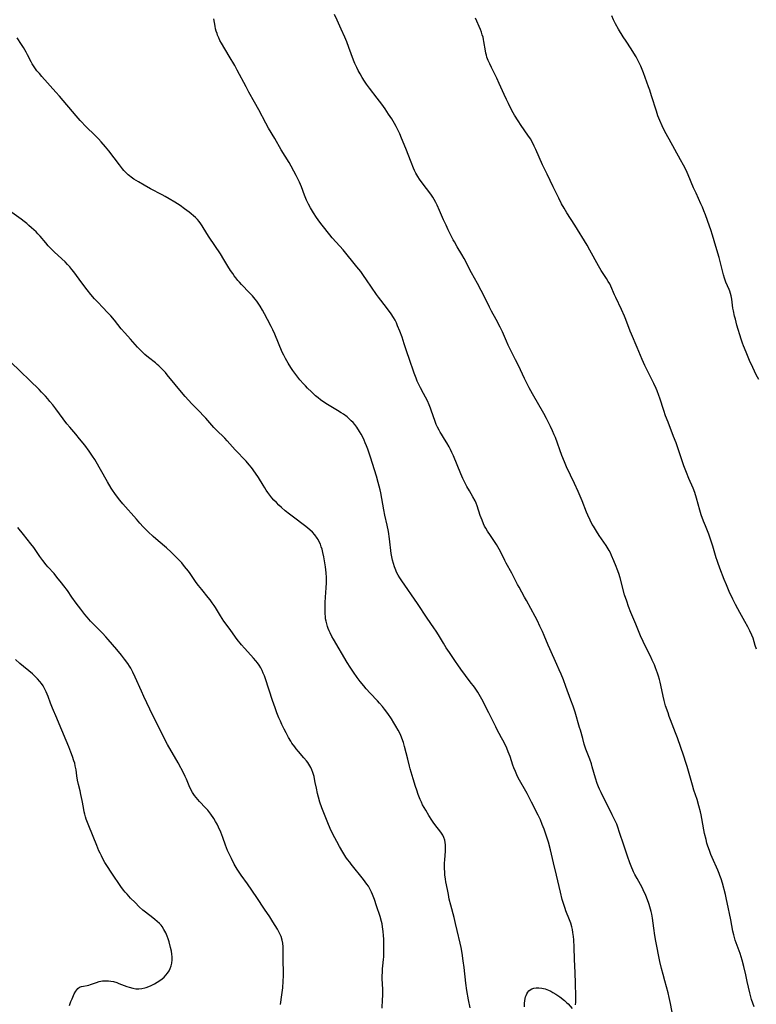
# Model space of a CAD drawing. Units: inches. Extents: x 2033131 to 2038162, y 242414 to 247869.
# Drawn here: x 2034865 to 2035048, y 243858 to 244103 of the extents above; entities that cross this region are included whole.
import ezdxf

# ---------------------------------------------------------------- set-up
doc = ezdxf.new("R2010")
doc.units = ezdxf.units.IN
doc.header["$MEASUREMENT"] = 0
doc.layers.add('c_30_T12S_R18E', color=235, linetype='Continuous')

msp = doc.modelspace()

# ---------------------------------------------------------------- linework, layer by layer
at = {"layer": 'c_30_T12S_R18E'}
for points in [[(2035027.75, 243851.77, 1006), (2035026.52, 243858.23, 1006), (2035026.19, 243859.79, 1006), (2035025.91, 243860.89, 1006), (2035025.08, 243863.89, 1006), (2035024.65, 243865.51, 1006), (2035024.29, 243866.98, 1006), (2035023.9, 243868.73, 1006), (2035022.91, 243873.71, 1006), (2035022.64, 243875.19, 1006), (2035022.36, 243877.02, 1006), (2035022.02, 243879.46, 1006), (2035021.86, 243880.45, 1006), (2035021.73, 243881.09, 1006), (2035021.57, 243881.72, 1006), (2035021.23, 243882.86, 1006), (2035021.05, 243883.37, 1006), (2035020.65, 243884.45, 1006), (2035020.27, 243885.35, 1006), (2035020, 243885.96, 1006), (2035019.46, 243887.05, 1006), (2035018.22, 243889.29, 1006), (2035017.69, 243890.29, 1006), (2035017.33, 243891.01, 1006), (2035016.74, 243892.36, 1006), (2035016.39, 243893.23, 1006), (2035015.81, 243894.83, 1006), (2035014.91, 243897.55, 1006), (2035013.89, 243900.77, 1006), (2035013.43, 243902.06, 1006), (2035013.15, 243902.77, 1006), (2035012.78, 243903.63, 1006), (2035012.05, 243905.16, 1006), (2035009.28, 243910.68, 1006), (2035008.89, 243911.51, 1006), (2035008.64, 243912.11, 1006), (2035008.34, 243912.88, 1006), (2035007.88, 243914.24, 1006), (2035007.08, 243917.07, 1006), (2035006.86, 243917.79, 1006), (2035006.45, 243918.95, 1006), (2035005.53, 243921.46, 1006), (2035005.11, 243922.7, 1006), (2035004.71, 243924.05, 1006), (2035004.16, 243926.12, 1006), (2035003.96, 243926.84, 1006), (2035002.81, 243930.58, 1006), (2035002.31, 243932.13, 1006), (2035001.8, 243933.56, 1006), (2035000.56, 243937, 1006), (2034999.92, 243938.68, 1006), (2034999.37, 243940.05, 1006), (2034998.91, 243941.13, 1006), (2034998.33, 243942.44, 1006), (2034996.55, 243946.33, 1006), (2034996.16, 243947.23, 1006), (2034995.15, 243949.63, 1006), (2034994.7, 243950.67, 1006), (2034994.09, 243951.99, 1006), (2034993.46, 243953.27, 1006), (2034992.89, 243954.38, 1006), (2034990.78, 243958.34, 1006), (2034990.3, 243959.21, 1006), (2034988.91, 243961.64, 1006), (2034988.55, 243962.3, 1006), (2034987.12, 243965.14, 1006), (2034985.74, 243967.59, 1006), (2034985.36, 243968.32, 1006), (2034984.48, 243970.15, 1006), (2034983.99, 243971.13, 1006), (2034983.66, 243971.69, 1006), (2034983.32, 243972.25, 1006), (2034981.79, 243974.52, 1006), (2034981.09, 243975.61, 1006), (2034980.68, 243976.28, 1006), (2034980.38, 243976.83, 1006), (2034980.1, 243977.39, 1006), (2034979.72, 243978.28, 1006), (2034979.28, 243979.5, 1006), (2034978.51, 243981.89, 1006), (2034978.28, 243982.51, 1006), (2034978.02, 243983.1, 1006), (2034977.47, 243984.12, 1006), (2034976.6, 243985.59, 1006), (2034975.98, 243986.68, 1006), (2034975.31, 243987.99, 1006), (2034974.99, 243988.66, 1006), (2034974.48, 243989.83, 1006), (2034972.65, 243994.27, 1006), (2034972.27, 243995.12, 1006), (2034971.9, 243995.89, 1006), (2034971.59, 243996.49, 1006), (2034971.01, 243997.52, 1006), (2034970.45, 243998.41, 1006), (2034969.64, 243999.63, 1006), (2034969.34, 244000.12, 1006), (2034969.06, 244000.61, 1006), (2034968.64, 244001.42, 1006), (2034968.36, 244002.09, 1006), (2034968.1, 244002.77, 1006), (2034967.14, 244005.61, 1006), (2034966.95, 244006.12, 1006), (2034966.62, 244006.94, 1006), (2034966.15, 244007.91, 1006), (2034965.17, 244009.74, 1006), (2034964.43, 244011.17, 1006), (2034964.03, 244012, 1006), (2034963.65, 244012.84, 1006), (2034963.34, 244013.58, 1006), (2034962.88, 244014.82, 1006), (2034961.61, 244018.46, 1006), (2034961.16, 244019.82, 1006), (2034960.43, 244022.13, 1006), (2034959.87, 244023.75, 1006), (2034959.32, 244025.2, 1006), (2034958.78, 244026.57, 1006), (2034958.46, 244027.3, 1006), (2034958.15, 244027.94, 1006), (2034957.75, 244028.65, 1006), (2034957.19, 244029.51, 1006), (2034956.24, 244030.79, 1006), (2034954.59, 244032.91, 1006), (2034954.01, 244033.68, 1006), (2034953.52, 244034.35, 1006), (2034951.08, 244037.97, 1006), (2034950.31, 244039.07, 1006), (2034949.62, 244040.04, 1006), (2034948.69, 244041.23, 1006), (2034945.22, 244045.44, 1006), (2034943.54, 244047.3, 1006), (2034942.55, 244048.43, 1006), (2034941.93, 244049.19, 1006), (2034940.03, 244051.58, 1006), (2034939.46, 244052.33, 1006), (2034938.66, 244053.44, 1006), (2034937.88, 244054.63, 1006), (2034937.16, 244055.83, 1006), (2034936.66, 244056.77, 1006), (2034936.18, 244057.79, 1006), (2034935.67, 244059.03, 1006), (2034934.88, 244061.06, 1006), (2034934.38, 244062.25, 1006), (2034933.61, 244063.86, 1006), (2034933.01, 244065.01, 1006), (2034932.37, 244066.18, 1006), (2034931.82, 244067.11, 1006), (2034929.89, 244070.25, 1006), (2034928.26, 244073.1, 1006), (2034926.76, 244075.66, 1006), (2034926.09, 244076.88, 1006), (2034924.34, 244080.21, 1006), (2034923.26, 244082.14, 1006), (2034921.87, 244084.6, 1006), (2034921.15, 244085.89, 1006), (2034918.94, 244090.06, 1006), (2034918.34, 244091.17, 1006), (2034916.97, 244093.56, 1006), (2034915.04, 244096.72, 1006), (2034914.66, 244097.43, 1006), (2034914.37, 244098.07, 1006), (2034914.1, 244098.72, 1006), (2034913.95, 244099.15, 1006), (2034913.76, 244099.74, 1006), (2034913.6, 244100.35, 1006), (2034913.46, 244101.01, 1006), (2034913.3, 244101.9, 1006), (2034913.19, 244102.81, 1006)], [(2035047.24, 243857.47, 1008), (2035046.93, 243858.35, 1008), (2035046.64, 243859.23, 1008), (2035046.36, 243860.22, 1008), (2035046.18, 243860.92, 1008), (2035045.57, 243863.72, 1008), (2035045.2, 243865.35, 1008), (2035044.69, 243867.47, 1008), (2035044.28, 243869.03, 1008), (2035043.77, 243870.67, 1008), (2035042.57, 243874.04, 1008), (2035042.37, 243874.66, 1008), (2035042.19, 243875.29, 1008), (2035041.97, 243876.27, 1008), (2035041.47, 243879.09, 1008), (2035040.61, 243883.39, 1008), (2035040.45, 243884.13, 1008), (2035040.15, 243885.35, 1008), (2035039.38, 243888.19, 1008), (2035039.06, 243889.23, 1008), (2035038.78, 243890.03, 1008), (2035038.59, 243890.52, 1008), (2035038.25, 243891.35, 1008), (2035036.84, 243894.52, 1008), (2035036.54, 243895.24, 1008), (2035036.17, 243896.24, 1008), (2035035.79, 243897.38, 1008), (2035035.57, 243898.12, 1008), (2035035.34, 243898.99, 1008), (2035034.99, 243900.47, 1008), (2035034.8, 243901.42, 1008), (2035034.31, 243904.22, 1008), (2035034.14, 243905.1, 1008), (2035033.97, 243905.86, 1008), (2035033.57, 243907.38, 1008), (2035033.1, 243908.93, 1008), (2035032.33, 243911.24, 1008), (2035031.94, 243912.49, 1008), (2035030.64, 243917.12, 1008), (2035030.33, 243918.12, 1008), (2035029.82, 243919.7, 1008), (2035028.23, 243924.25, 1008), (2035027.77, 243925.5, 1008), (2035026.52, 243928.68, 1008), (2035026.2, 243929.54, 1008), (2035025.89, 243930.43, 1008), (2035025.29, 243932.23, 1008), (2035024.92, 243933.51, 1008), (2035024.65, 243934.62, 1008), (2035024.1, 243937.29, 1008), (2035023.92, 243938.1, 1008), (2035023.76, 243938.71, 1008), (2035023.52, 243939.52, 1008), (2035023.27, 243940.31, 1008), (2035022.78, 243941.66, 1008), (2035022.5, 243942.35, 1008), (2035021.99, 243943.53, 1008), (2035021.51, 243944.53, 1008), (2035020.27, 243946.91, 1008), (2035019.7, 243948.13, 1008), (2035019.09, 243949.59, 1008), (2035017.94, 243952.46, 1008), (2035016.69, 243955.38, 1008), (2035016.09, 243956.87, 1008), (2035015.63, 243958.15, 1008), (2035015.13, 243959.75, 1008), (2035014.01, 243963.94, 1008), (2035013.66, 243965.08, 1008), (2035013.3, 243966.1, 1008), (2035013.02, 243966.82, 1008), (2035012.46, 243968.17, 1008), (2035011.88, 243969.51, 1008), (2035011.58, 243970.15, 1008), (2035011.26, 243970.78, 1008), (2035011.03, 243971.2, 1008), (2035010.53, 243972.01, 1008), (2035010, 243972.8, 1008), (2035008.79, 243974.51, 1008), (2035008.11, 243975.53, 1008), (2035007.37, 243976.78, 1008), (2035007.1, 243977.26, 1008), (2035006.58, 243978.29, 1008), (2035005.99, 243979.53, 1008), (2035005.68, 243980.25, 1008), (2035004.55, 243983.1, 1008), (2035003.57, 243985.4, 1008), (2035002.67, 243987.38, 1008), (2035000.73, 243991.53, 1008), (2035000.16, 243992.8, 1008), (2034999.54, 243994.35, 1008), (2034997.93, 243998.81, 1008), (2034997.66, 243999.49, 1008), (2034997.23, 244000.49, 1008), (2034996.74, 244001.55, 1008), (2034995.74, 244003.52, 1008), (2034995.05, 244004.8, 1008), (2034992.23, 244009.71, 1008), (2034991.44, 244011.15, 1008), (2034990.83, 244012.33, 1008), (2034990.28, 244013.45, 1008), (2034988.76, 244016.71, 1008), (2034988.06, 244018.12, 1008), (2034986.81, 244020.56, 1008), (2034986.25, 244021.73, 1008), (2034985.78, 244022.75, 1008), (2034984.79, 244025.07, 1008), (2034984.25, 244026.23, 1008), (2034983.26, 244028.12, 1008), (2034982.11, 244030.19, 1008), (2034981.57, 244031.19, 1008), (2034980.14, 244034.12, 1008), (2034979.53, 244035.31, 1008), (2034978.59, 244037.08, 1008), (2034977.1, 244039.71, 1008), (2034976.76, 244040.33, 1008), (2034975.69, 244042.53, 1008), (2034975.31, 244043.26, 1008), (2034974.73, 244044.27, 1008), (2034973.56, 244046.22, 1008), (2034972.86, 244047.42, 1008), (2034972.57, 244047.94, 1008), (2034971.89, 244049.22, 1008), (2034971.31, 244050.4, 1008), (2034970.79, 244051.52, 1008), (2034970.19, 244052.89, 1008), (2034969.2, 244055.23, 1008), (2034968.6, 244056.52, 1008), (2034968.28, 244057.16, 1008), (2034967.83, 244057.95, 1008), (2034967.51, 244058.48, 1008), (2034967.16, 244059, 1008), (2034966.76, 244059.56, 1008), (2034965.12, 244061.76, 1008), (2034964.22, 244063, 1008), (2034963.79, 244063.66, 1008), (2034963.33, 244064.44, 1008), (2034962.98, 244065.16, 1008), (2034962.73, 244065.73, 1008), (2034962.16, 244067.19, 1008), (2034960.83, 244070.64, 1008), (2034959.77, 244073.17, 1008), (2034959.31, 244074.2, 1008), (2034958.73, 244075.44, 1008), (2034958.42, 244076.05, 1008), (2034958, 244076.82, 1008), (2034957.66, 244077.4, 1008), (2034957.31, 244077.98, 1008), (2034956.55, 244079.15, 1008), (2034955.68, 244080.44, 1008), (2034954.84, 244081.62, 1008), (2034953.72, 244083.12, 1008), (2034951.82, 244085.55, 1008), (2034951.06, 244086.58, 1008), (2034950.58, 244087.3, 1008), (2034949.96, 244088.26, 1008), (2034949.45, 244089.16, 1008), (2034949.02, 244089.94, 1008), (2034948.62, 244090.73, 1008), (2034948.19, 244091.71, 1008), (2034947.86, 244092.51, 1008), (2034946.68, 244095.72, 1008), (2034946.16, 244097.06, 1008), (2034945.64, 244098.25, 1008), (2034944.74, 244100.25, 1008), (2034943.79, 244102.47, 1008), (2034943.12, 244103.91, 1008)], [(2035047.88, 243946.29, 1010), (2035047.56, 243947.21, 1010), (2035046.99, 243948.98, 1010), (2035046.7, 243949.78, 1010), (2035046.24, 243950.81, 1010), (2035045.74, 243951.78, 1010), (2035045, 243953.13, 1010), (2035043.68, 243955.39, 1010), (2035043.19, 243956.26, 1010), (2035042.62, 243957.34, 1010), (2035041.96, 243958.68, 1010), (2035041.08, 243960.59, 1010), (2035040.37, 243962.21, 1010), (2035039.83, 243963.57, 1010), (2035038.75, 243966.37, 1010), (2035038.22, 243967.81, 1010), (2035038.07, 243968.26, 1010), (2035037.86, 243968.94, 1010), (2035037.03, 243971.83, 1010), (2035036.53, 243973.37, 1010), (2035035.99, 243974.83, 1010), (2035035.16, 243976.86, 1010), (2035034.69, 243978.06, 1010), (2035034.14, 243979.61, 1010), (2035033.78, 243980.77, 1010), (2035032.95, 243983.77, 1010), (2035032.51, 243985.15, 1010), (2035032.1, 243986.24, 1010), (2035031.05, 243988.65, 1010), (2035030.46, 243990.13, 1010), (2035029.86, 243991.78, 1010), (2035027.88, 243997.52, 1010), (2035027.29, 243999.09, 1010), (2035025.89, 244002.62, 1010), (2035025.28, 244004.25, 1010), (2035024.85, 244005.52, 1010), (2035023.87, 244008.56, 1010), (2035023.63, 244009.25, 1010), (2035023.2, 244010.4, 1010), (2035022.95, 244011.02, 1010), (2035022.39, 244012.25, 1010), (2035021.99, 244013.07, 1010), (2035020.62, 244015.71, 1010), (2035020.13, 244016.74, 1010), (2035019.5, 244018.22, 1010), (2035018.27, 244021.21, 1010), (2035016.84, 244024.5, 1010), (2035016.53, 244025.25, 1010), (2035015.41, 244028.12, 1010), (2035015.08, 244028.92, 1010), (2035014.34, 244030.6, 1010), (2035012.93, 244033.59, 1010), (2035012.62, 244034.26, 1010), (2035011.67, 244036.44, 1010), (2035011.42, 244036.95, 1010), (2035011.07, 244037.6, 1010), (2035010.65, 244038.3, 1010), (2035009.33, 244040.32, 1010), (2035008.63, 244041.49, 1010), (2035006.5, 244045.37, 1010), (2035005.8, 244046.59, 1010), (2035002.73, 244051.6, 1010), (2035000.8, 244054.59, 1010), (2035000.08, 244055.79, 1010), (2034999.47, 244056.88, 1010), (2034998.76, 244058.23, 1010), (2034997.4, 244061.08, 1010), (2034995.86, 244064.19, 1010), (2034994.77, 244066.52, 1010), (2034993.1, 244070.31, 1010), (2034992.68, 244071.19, 1010), (2034992.23, 244072.07, 1010), (2034991.72, 244072.98, 1010), (2034991.11, 244073.94, 1010), (2034989.43, 244076.32, 1010), (2034988.7, 244077.43, 1010), (2034987.82, 244078.89, 1010), (2034987.16, 244080.07, 1010), (2034986.27, 244081.76, 1010), (2034985.78, 244082.75, 1010), (2034985.21, 244083.99, 1010), (2034984, 244086.76, 1010), (2034983.42, 244088.03, 1010), (2034982.05, 244090.75, 1010), (2034981.63, 244091.62, 1010), (2034981.27, 244092.46, 1010), (2034980.95, 244093.3, 1010), (2034980.8, 244093.78, 1010), (2034980.68, 244094.27, 1010), (2034980.56, 244094.82, 1010), (2034980.21, 244097.14, 1010), (2034980.1, 244097.68, 1010), (2034979.97, 244098.21, 1010), (2034979.79, 244098.82, 1010), (2034979.58, 244099.48, 1010), (2034979.35, 244100.13, 1010), (2034979.05, 244100.92, 1010), (2034978.47, 244102.24, 1010), (2034978.11, 244102.97, 1010)], [(2035048.4, 244013.22, 1012), (2035047.8, 244014.4, 1012), (2035046.94, 244016.19, 1012), (2035046.16, 244017.93, 1012), (2035045.26, 244020, 1012), (2035044.62, 244021.59, 1012), (2035044.38, 244022.25, 1012), (2035044.07, 244023.23, 1012), (2035043.01, 244026.75, 1012), (2035042.61, 244028.19, 1012), (2035042.41, 244028.99, 1012), (2035042.13, 244030.31, 1012), (2035042.02, 244030.97, 1012), (2035041.75, 244033.21, 1012), (2035041.6, 244033.99, 1012), (2035041.42, 244034.63, 1012), (2035041.25, 244035.13, 1012), (2035041.05, 244035.62, 1012), (2035040.28, 244037.42, 1012), (2035039.91, 244038.43, 1012), (2035039.66, 244039.25, 1012), (2035039.4, 244040.23, 1012), (2035038.83, 244042.57, 1012), (2035038.59, 244043.5, 1012), (2035037.78, 244046.24, 1012), (2035036.97, 244049.11, 1012), (2035036.56, 244050.39, 1012), (2035036.23, 244051.32, 1012), (2035035.2, 244054.09, 1012), (2035034.81, 244055.11, 1012), (2035034.43, 244056.02, 1012), (2035034.07, 244056.86, 1012), (2035032.85, 244059.5, 1012), (2035032.24, 244060.86, 1012), (2035030.93, 244064.06, 1012), (2035030.39, 244065.24, 1012), (2035029.75, 244066.5, 1012), (2035029.03, 244067.82, 1012), (2035026.19, 244072.92, 1012), (2035025.14, 244074.86, 1012), (2035024.46, 244076.22, 1012), (2035023.87, 244077.55, 1012), (2035023.39, 244078.74, 1012), (2035023, 244079.83, 1012), (2035021.83, 244083.67, 1012), (2035021.36, 244085.11, 1012), (2035021.09, 244085.88, 1012), (2035019.78, 244089.41, 1012), (2035019.45, 244090.25, 1012), (2035019.11, 244091.07, 1012), (2035018.81, 244091.71, 1012), (2035018.24, 244092.85, 1012), (2035017.97, 244093.36, 1012), (2035017.44, 244094.27, 1012), (2035016.76, 244095.33, 1012), (2035015.48, 244097.23, 1012), (2035014.78, 244098.29, 1012), (2035013.61, 244100.2, 1012), (2035012.87, 244101.52, 1012), (2035012.35, 244102.57, 1012), (2035011.93, 244103.53, 1012)], [(2034995.11, 243901.6, 1004), (2034994.68, 243902.71, 1004), (2034994.2, 243903.85, 1004), (2034993.64, 243905.06, 1004), (2034991.99, 243908.24, 1004), (2034990.92, 243910.39, 1004), (2034990.59, 243911.01, 1004), (2034989.04, 243913.72, 1004), (2034988.71, 243914.35, 1004), (2034988.38, 243915.02, 1004), (2034988, 243915.89, 1004), (2034987.65, 243916.78, 1004), (2034987.4, 243917.45, 1004), (2034986.68, 243919.57, 1004), (2034986.25, 243920.73, 1004), (2034985.85, 243921.67, 1004), (2034985.21, 243923.07, 1004), (2034984.6, 243924.25, 1004), (2034983.41, 243926.38, 1004), (2034983.12, 243926.94, 1004), (2034982.08, 243929.11, 1004), (2034981.4, 243930.45, 1004), (2034979.66, 243933.83, 1004), (2034979.02, 243935.01, 1004), (2034978.69, 243935.56, 1004), (2034978.2, 243936.31, 1004), (2034977.86, 243936.8, 1004), (2034976.82, 243938.19, 1004), (2034974.5, 243941.26, 1004), (2034973.68, 243942.39, 1004), (2034973.14, 243943.17, 1004), (2034971.64, 243945.41, 1004), (2034970.85, 243946.62, 1004), (2034970.13, 243947.78, 1004), (2034968.95, 243949.8, 1004), (2034968.36, 243950.74, 1004), (2034967.79, 243951.6, 1004), (2034966.14, 243953.98, 1004), (2034963.72, 243957.62, 1004), (2034959.8, 243963.22, 1004), (2034959.3, 243963.98, 1004), (2034958.89, 243964.67, 1004), (2034958.52, 243965.38, 1004), (2034958.29, 243965.87, 1004), (2034957.98, 243966.68, 1004), (2034957.72, 243967.51, 1004), (2034957.5, 243968.39, 1004), (2034957.34, 243969.2, 1004), (2034957.21, 243970.02, 1004), (2034956.77, 243973.66, 1004), (2034956.49, 243975.5, 1004), (2034956.18, 243977.1, 1004), (2034955.61, 243979.52, 1004), (2034955.32, 243980.88, 1004), (2034954.58, 243985.1, 1004), (2034954.42, 243985.87, 1004), (2034954.22, 243986.74, 1004), (2034953.98, 243987.62, 1004), (2034953.51, 243989.21, 1004), (2034952.02, 243993.94, 1004), (2034951.62, 243995.19, 1004), (2034951.35, 243995.96, 1004), (2034951.05, 243996.75, 1004), (2034950.73, 243997.53, 1004), (2034950.46, 243998.13, 1004), (2034950.1, 243998.89, 1004), (2034949.71, 243999.64, 1004), (2034949.29, 244000.36, 1004), (2034948.63, 244001.38, 1004), (2034948.12, 244002.06, 1004), (2034947.71, 244002.55, 1004), (2034947.28, 244003.01, 1004), (2034946.76, 244003.49, 1004), (2034946.22, 244003.94, 1004), (2034945.34, 244004.59, 1004), (2034944.74, 244004.99, 1004), (2034943.84, 244005.56, 1004), (2034941.41, 244007.01, 1004), (2034940.47, 244007.61, 1004), (2034939.65, 244008.18, 1004), (2034939.02, 244008.67, 1004), (2034938.41, 244009.19, 1004), (2034937.36, 244010.16, 1004), (2034936.44, 244011.08, 1004), (2034935.92, 244011.62, 1004), (2034935.42, 244012.17, 1004), (2034934.54, 244013.17, 1004), (2034933.49, 244014.47, 1004), (2034932.75, 244015.46, 1004), (2034932.23, 244016.23, 1004), (2034931.58, 244017.28, 1004), (2034930.93, 244018.45, 1004), (2034930.51, 244019.26, 1004), (2034930.14, 244020.06, 1004), (2034928.27, 244024.5, 1004), (2034927.78, 244025.58, 1004), (2034927.38, 244026.4, 1004), (2034926.5, 244028.17, 1004), (2034925.77, 244029.55, 1004), (2034925.27, 244030.44, 1004), (2034924.64, 244031.47, 1004), (2034924.17, 244032.17, 1004), (2034923.79, 244032.67, 1004), (2034923.4, 244033.17, 1004), (2034922.72, 244034, 1004), (2034922.02, 244034.78, 1004), (2034920.03, 244036.84, 1004), (2034919.54, 244037.38, 1004), (2034919.13, 244037.85, 1004), (2034918.63, 244038.47, 1004), (2034918.22, 244038.99, 1004), (2034917.84, 244039.53, 1004), (2034917.3, 244040.32, 1004), (2034916.66, 244041.37, 1004), (2034915.67, 244043.05, 1004), (2034914.8, 244044.41, 1004), (2034911.99, 244048.57, 1004), (2034911.4, 244049.46, 1004), (2034910.28, 244051.38, 1004), (2034909.95, 244051.87, 1004), (2034909.51, 244052.45, 1004), (2034909.06, 244052.96, 1004), (2034908.59, 244053.44, 1004), (2034908.1, 244053.9, 1004), (2034907.56, 244054.35, 1004), (2034907.01, 244054.79, 1004), (2034905.9, 244055.64, 1004), (2034904.76, 244056.44, 1004), (2034903.47, 244057.26, 1004), (2034902.04, 244058.14, 1004), (2034901.07, 244058.72, 1004), (2034900.32, 244059.13, 1004), (2034897.45, 244060.61, 1004), (2034895.84, 244061.5, 1004), (2034894.44, 244062.3, 1004), (2034893.29, 244063.02, 1004), (2034892.63, 244063.48, 1004), (2034892.23, 244063.78, 1004), (2034891.86, 244064.1, 1004), (2034891.39, 244064.54, 1004), (2034890.83, 244065.16, 1004), (2034890.49, 244065.57, 1004), (2034889.71, 244066.56, 1004), (2034887.05, 244070.05, 1004), (2034886.28, 244071.02, 1004), (2034885.2, 244072.28, 1004), (2034884.56, 244072.96, 1004), (2034883.98, 244073.55, 1004), (2034881.16, 244076.28, 1004), (2034880.36, 244077.1, 1004), (2034879.95, 244077.54, 1004), (2034878.94, 244078.69, 1004), (2034874.81, 244083.59, 1004), (2034873.9, 244084.63, 1004), (2034870.46, 244088.48, 1004), (2034869.84, 244089.19, 1004), (2034869.25, 244089.9, 1004), (2034868.68, 244090.66, 1004), (2034868.07, 244091.62, 1004), (2034867.78, 244092.13, 1004), (2034866.91, 244093.85, 1004), (2034866.57, 244094.49, 1004), (2034865.87, 244095.7, 1004), (2034865.39, 244096.46, 1004), (2034864.35, 244098.05, 1004)], [(2034976.78, 243857.17, 1002), (2034976.38, 243859.16, 1002), (2034975.96, 243861.54, 1002), (2034975.7, 243863.32, 1002), (2034975.26, 243867.24, 1002), (2034975.06, 243868.89, 1002), (2034974.77, 243870.79, 1002), (2034974.52, 243872.14, 1002), (2034974.29, 243873.23, 1002), (2034973.59, 243876.37, 1002), (2034973.18, 243878.13, 1002), (2034972.81, 243879.59, 1002), (2034971.97, 243882.71, 1002), (2034971.6, 243884.22, 1002), (2034971.37, 243885.3, 1002), (2034971.12, 243886.58, 1002), (2034970.77, 243888.45, 1002), (2034970.65, 243889.16, 1002), (2034970.51, 243890.23, 1002), (2034970.46, 243890.94, 1002), (2034970.42, 243891.73, 1002), (2034970.42, 243892.52, 1002), (2034970.43, 243893.16, 1002), (2034970.48, 243893.95, 1002), (2034970.63, 243896.08, 1002), (2034970.65, 243896.77, 1002), (2034970.65, 243897.64, 1002), (2034970.6, 243898.26, 1002), (2034970.48, 243898.87, 1002), (2034970.26, 243899.49, 1002), (2034969.96, 243900.09, 1002), (2034969.63, 243900.61, 1002), (2034969.26, 243901.12, 1002), (2034968.26, 243902.41, 1002), (2034967.61, 243903.3, 1002), (2034967.23, 243903.84, 1002), (2034966.51, 243904.97, 1002), (2034965.74, 243906.25, 1002), (2034965.33, 243906.98, 1002), (2034964.99, 243907.62, 1002), (2034964.67, 243908.26, 1002), (2034964.35, 243908.96, 1002), (2034963.86, 243910.21, 1002), (2034963.51, 243911.21, 1002), (2034963.23, 243912.13, 1002), (2034962.67, 243914.09, 1002), (2034961.93, 243916.54, 1002), (2034961.73, 243917.23, 1002), (2034961.29, 243918.91, 1002), (2034960.52, 243922.12, 1002), (2034960.25, 243923.07, 1002), (2034960.1, 243923.52, 1002), (2034959.76, 243924.4, 1002), (2034959.37, 243925.26, 1002), (2034958.93, 243926.12, 1002), (2034958.37, 243927.12, 1002), (2034957.87, 243927.96, 1002), (2034957.22, 243929, 1002), (2034956.33, 243930.29, 1002), (2034955.51, 243931.38, 1002), (2034955, 243932.02, 1002), (2034954.27, 243932.86, 1002), (2034953.75, 243933.42, 1002), (2034951.96, 243935.3, 1002), (2034950.98, 243936.41, 1002), (2034950.38, 243937.12, 1002), (2034949.51, 243938.23, 1002), (2034948.74, 243939.26, 1002), (2034947.82, 243940.56, 1002), (2034947.01, 243941.79, 1002), (2034946.27, 243942.98, 1002), (2034942.86, 243948.74, 1002), (2034942.48, 243949.42, 1002), (2034942.01, 243950.31, 1002), (2034941.77, 243950.85, 1002), (2034941.54, 243951.41, 1002), (2034941.37, 243951.9, 1002), (2034941.17, 243952.58, 1002), (2034941.01, 243953.26, 1002), (2034940.91, 243953.81, 1002), (2034940.84, 243954.37, 1002), (2034940.79, 243955, 1002), (2034940.77, 243955.58, 1002), (2034940.76, 243956.78, 1002), (2034940.79, 243957.83, 1002), (2034940.88, 243959.15, 1002), (2034941.07, 243961.53, 1002), (2034941.13, 243962.73, 1002), (2034941.13, 243964.08, 1002), (2034941.06, 243965.19, 1002), (2034940.99, 243965.94, 1002), (2034940.9, 243966.7, 1002), (2034940.66, 243968.22, 1002), (2034940.48, 243969.21, 1002), (2034940.24, 243970.28, 1002), (2034940.02, 243971.11, 1002), (2034939.82, 243971.7, 1002), (2034939.59, 243972.31, 1002), (2034939.33, 243972.91, 1002), (2034939.02, 243973.48, 1002), (2034938.79, 243973.87, 1002), (2034938.24, 243974.63, 1002), (2034937.61, 243975.34, 1002), (2034936.99, 243975.93, 1002), (2034936.01, 243976.73, 1002), (2034932.56, 243979.29, 1002), (2034931.91, 243979.78, 1002), (2034930.87, 243980.62, 1002), (2034929.93, 243981.43, 1002), (2034929.3, 243982.03, 1002), (2034928.68, 243982.66, 1002), (2034928.08, 243983.3, 1002), (2034927.59, 243983.86, 1002), (2034927.05, 243984.52, 1002), (2034926.54, 243985.2, 1002), (2034926.15, 243985.75, 1002), (2034925.78, 243986.31, 1002), (2034925.38, 243986.97, 1002), (2034924.24, 243988.93, 1002), (2034923.51, 243990, 1002), (2034922.47, 243991.4, 1002), (2034921.96, 243992.04, 1002), (2034921.18, 243992.95, 1002), (2034918.49, 243995.8, 1002), (2034916.45, 243998.02, 1002), (2034915.88, 243998.63, 1002), (2034913.77, 244000.73, 1002), (2034913.18, 244001.35, 1002), (2034911.13, 244003.63, 1002), (2034909, 244005.83, 1002), (2034907.7, 244007.21, 1002), (2034906.07, 244009.03, 1002), (2034904.69, 244010.62, 1002), (2034903.52, 244012.01, 1002), (2034901.61, 244014.38, 1002), (2034901.13, 244014.95, 1002), (2034900.63, 244015.5, 1002), (2034900.11, 244016.04, 1002), (2034899.5, 244016.62, 1002), (2034899.08, 244016.99, 1002), (2034898.65, 244017.35, 1002), (2034896.93, 244018.7, 1002), (2034896, 244019.47, 1002), (2034895.34, 244020.09, 1002), (2034894.94, 244020.49, 1002), (2034894.2, 244021.28, 1002), (2034892.44, 244023.21, 1002), (2034891.06, 244024.79, 1002), (2034890.18, 244025.85, 1002), (2034888.48, 244028, 1002), (2034887.58, 244029.05, 1002), (2034886.96, 244029.72, 1002), (2034885.44, 244031.28, 1002), (2034884.54, 244032.24, 1002), (2034883.57, 244033.3, 1002), (2034882.66, 244034.35, 1002), (2034881.75, 244035.51, 1002), (2034880.42, 244037.25, 1002), (2034878.41, 244039.98, 1002), (2034877.92, 244040.59, 1002), (2034877.41, 244041.19, 1002), (2034876.82, 244041.82, 1002), (2034876.22, 244042.43, 1002), (2034873.58, 244044.86, 1002), (2034872.85, 244045.56, 1002), (2034872.42, 244046.01, 1002), (2034872, 244046.46, 1002), (2034871.42, 244047.15, 1002), (2034870.01, 244048.83, 1002), (2034869.48, 244049.4, 1002), (2034869.02, 244049.87, 1002), (2034867.91, 244050.93, 1002), (2034867.27, 244051.51, 1002), (2034866.75, 244051.95, 1002), (2034866.05, 244052.51, 1002), (2034865.33, 244053.05, 1002), (2034863.04, 244054.74, 1002)], [(2034954.9, 243857.12, 1000), (2034955.04, 243859.3, 1000), (2034955.08, 243860.18, 1000), (2034955.07, 243861.73, 1000), (2034954.97, 243864.44, 1000), (2034954.96, 243865.22, 1000), (2034954.98, 243865.99, 1000), (2034955.04, 243866.91, 1000), (2034955.21, 243868.33, 1000), (2034955.3, 243869.24, 1000), (2034955.34, 243869.8, 1000), (2034955.39, 243871.19, 1000), (2034955.38, 243873.15, 1000), (2034955.35, 243874.26, 1000), (2034955.3, 243875.15, 1000), (2034955.22, 243876.12, 1000), (2034955.06, 243877.29, 1000), (2034954.91, 243878.06, 1000), (2034954.77, 243878.67, 1000), (2034954.42, 243879.9, 1000), (2034953.57, 243882.55, 1000), (2034953.04, 243884.12, 1000), (2034952.56, 243885.36, 1000), (2034952.3, 243885.93, 1000), (2034952.06, 243886.43, 1000), (2034951.79, 243886.92, 1000), (2034951.51, 243887.39, 1000), (2034951.15, 243887.93, 1000), (2034950.29, 243889.07, 1000), (2034947.25, 243892.84, 1000), (2034946.88, 243893.33, 1000), (2034946.35, 243894.05, 1000), (2034945.94, 243894.64, 1000), (2034945.15, 243895.89, 1000), (2034944.33, 243897.29, 1000), (2034943.68, 243898.47, 1000), (2034942.73, 243900.32, 1000), (2034942.06, 243901.76, 1000), (2034941.48, 243903.12, 1000), (2034939.97, 243906.9, 1000), (2034939.47, 243908.27, 1000), (2034939.1, 243909.5, 1000), (2034938.87, 243910.43, 1000), (2034938.6, 243911.72, 1000), (2034938.34, 243913.17, 1000), (2034938.16, 243914.09, 1000), (2034938.02, 243914.67, 1000), (2034937.72, 243915.67, 1000), (2034937.5, 243916.26, 1000), (2034937.24, 243916.84, 1000), (2034937, 243917.28, 1000), (2034936.75, 243917.7, 1000), (2034936.45, 243918.14, 1000), (2034936.13, 243918.57, 1000), (2034935.52, 243919.32, 1000), (2034934.16, 243920.88, 1000), (2034933.62, 243921.52, 1000), (2034933.23, 243922.01, 1000), (2034932.55, 243922.94, 1000), (2034932.26, 243923.39, 1000), (2034931.68, 243924.37, 1000), (2034931.09, 243925.48, 1000), (2034930.62, 243926.41, 1000), (2034930.04, 243927.59, 1000), (2034929.67, 243928.37, 1000), (2034929.3, 243929.22, 1000), (2034928.79, 243930.49, 1000), (2034928.35, 243931.67, 1000), (2034927.72, 243933.51, 1000), (2034925.98, 243938.86, 1000), (2034925.7, 243939.62, 1000), (2034925.43, 243940.3, 1000), (2034925.13, 243940.96, 1000), (2034924.78, 243941.63, 1000), (2034924.4, 243942.26, 1000), (2034923.99, 243942.87, 1000), (2034923.58, 243943.39, 1000), (2034923.04, 243944.02, 1000), (2034921.57, 243945.58, 1000), (2034920.74, 243946.48, 1000), (2034920, 243947.34, 1000), (2034918.93, 243948.68, 1000), (2034917.34, 243950.87, 1000), (2034916.44, 243952.12, 1000), (2034915.66, 243953.26, 1000), (2034914.82, 243954.55, 1000), (2034913.54, 243956.61, 1000), (2034913.23, 243957.09, 1000), (2034912.74, 243957.81, 1000), (2034912.23, 243958.51, 1000), (2034911.78, 243959.09, 1000), (2034910.15, 243961.08, 1000), (2034909.38, 243962.06, 1000), (2034908.79, 243962.86, 1000), (2034907.27, 243965.05, 1000), (2034906.84, 243965.64, 1000), (2034905.91, 243966.82, 1000), (2034905.17, 243967.68, 1000), (2034904.46, 243968.46, 1000), (2034903.41, 243969.54, 1000), (2034902.59, 243970.33, 1000), (2034901.43, 243971.39, 1000), (2034899.37, 243973.14, 1000), (2034898.07, 243974.28, 1000), (2034896.84, 243975.43, 1000), (2034895.64, 243976.63, 1000), (2034894.79, 243977.54, 1000), (2034893.92, 243978.52, 1000), (2034890.6, 243982.35, 1000), (2034889.86, 243983.25, 1000), (2034888.98, 243984.38, 1000), (2034888.56, 243984.96, 1000), (2034888.04, 243985.72, 1000), (2034887.71, 243986.24, 1000), (2034886.75, 243987.83, 1000), (2034883.58, 243993.35, 1000), (2034883.07, 243994.2, 1000), (2034882.57, 243994.96, 1000), (2034882.21, 243995.47, 1000), (2034881.12, 243996.89, 1000), (2034879.8, 243998.54, 1000), (2034878.89, 243999.63, 1000), (2034877.39, 244001.36, 1000), (2034876.65, 244002.26, 1000), (2034873.91, 244005.94, 1000), (2034873.16, 244006.92, 1000), (2034872.46, 244007.79, 1000), (2034871.91, 244008.44, 1000), (2034871.34, 244009.09, 1000), (2034870.39, 244010.1, 1000), (2034869.77, 244010.73, 1000), (2034862.75, 244017.5, 1000)], [(2034929.7, 243858.04, 998), (2034930.06, 243860.43, 998), (2034930.26, 243862.17, 998), (2034930.39, 243863.8, 998), (2034930.46, 243865.13, 998), (2034930.48, 243865.8, 998), (2034930.47, 243866.4, 998), (2034930.36, 243868.64, 998), (2034930.34, 243869.18, 998), (2034930.38, 243871.21, 998), (2034930.37, 243872.32, 998), (2034930.28, 243873.25, 998), (2034930.13, 243874.02, 998), (2034929.88, 243874.88, 998), (2034929.41, 243875.94, 998), (2034928.95, 243876.76, 998), (2034927.83, 243878.59, 998), (2034927.05, 243879.77, 998), (2034925.74, 243881.7, 998), (2034923.86, 243884.57, 998), (2034921.47, 243887.95, 998), (2034919.96, 243890.17, 998), (2034918.98, 243891.67, 998), (2034918.23, 243892.9, 998), (2034917.5, 243894.27, 998), (2034916.87, 243895.59, 998), (2034916.57, 243896.28, 998), (2034916.03, 243897.63, 998), (2034915.36, 243899.46, 998), (2034914.86, 243900.78, 998), (2034914.32, 243902.05, 998), (2034913.97, 243902.77, 998), (2034913.59, 243903.48, 998), (2034913.12, 243904.25, 998), (2034912.43, 243905.25, 998), (2034912.13, 243905.63, 998), (2034911.63, 243906.25, 998), (2034911.1, 243906.84, 998), (2034909.61, 243908.42, 998), (2034909.17, 243908.91, 998), (2034908.75, 243909.42, 998), (2034908.36, 243909.93, 998), (2034907.87, 243910.66, 998), (2034907.45, 243911.41, 998), (2034907.03, 243912.33, 998), (2034906.34, 243914.02, 998), (2034906.05, 243914.66, 998), (2034905.69, 243915.39, 998), (2034904.26, 243918.07, 998), (2034901.69, 243922.56, 998), (2034901.08, 243923.69, 998), (2034899.92, 243926.08, 998), (2034898.05, 243929.77, 998), (2034895.75, 243934.53, 998), (2034895.16, 243935.82, 998), (2034893.64, 243939.34, 998), (2034893.07, 243940.55, 998), (2034892.53, 243941.54, 998), (2034892.21, 243942.07, 998), (2034891.78, 243942.74, 998), (2034891.02, 243943.8, 998), (2034890.24, 243944.8, 998), (2034889.1, 243946.17, 998), (2034886.94, 243948.67, 998), (2034886.36, 243949.34, 998), (2034885.51, 243950.26, 998), (2034884.63, 243951.15, 998), (2034883.47, 243952.28, 998), (2034882.52, 243953.26, 998), (2034881.69, 243954.19, 998), (2034881.13, 243954.88, 998), (2034880.14, 243956.17, 998), (2034879, 243957.73, 998), (2034877.94, 243959.2, 998), (2034876.79, 243960.85, 998), (2034875.96, 243962, 998), (2034875.37, 243962.77, 998), (2034874.22, 243964.18, 998), (2034873.49, 243965.02, 998), (2034871.97, 243966.7, 998), (2034871.53, 243967.21, 998), (2034870.69, 243968.25, 998), (2034869.93, 243969.31, 998), (2034868.44, 243971.48, 998), (2034867.71, 243972.46, 998), (2034865.89, 243974.73, 998), (2034864.53, 243976.48, 998)], [(2034877.32, 243857.81, 996), (2034877.48, 243858.29, 996), (2034877.66, 243858.77, 996), (2034877.95, 243859.46, 996), (2034878.5, 243860.67, 996), (2034878.86, 243861.33, 996), (2034879.36, 243861.98, 996), (2034879.8, 243862.3, 996), (2034880.27, 243862.49, 996), (2034880.77, 243862.59, 996), (2034881.71, 243862.74, 996), (2034882.12, 243862.84, 996), (2034882.52, 243862.96, 996), (2034884.01, 243863.51, 996), (2034884.66, 243863.71, 996), (2034885.1, 243863.8, 996), (2034885.54, 243863.87, 996), (2034886.13, 243863.92, 996), (2034886.73, 243863.92, 996), (2034887.02, 243863.9, 996), (2034887.62, 243863.83, 996), (2034888.22, 243863.71, 996), (2034889.07, 243863.46, 996), (2034889.6, 243863.27, 996), (2034890.92, 243862.74, 996), (2034891.53, 243862.51, 996), (2034892.16, 243862.3, 996), (2034893.03, 243862.07, 996), (2034893.77, 243861.94, 996), (2034894.51, 243861.89, 996), (2034895.25, 243861.96, 996), (2034896, 243862.13, 996), (2034896.34, 243862.23, 996), (2034896.98, 243862.47, 996), (2034897.61, 243862.75, 996), (2034898.46, 243863.17, 996), (2034899.1, 243863.55, 996), (2034899.72, 243863.95, 996), (2034900.35, 243864.43, 996), (2034900.82, 243864.84, 996), (2034901.25, 243865.29, 996), (2034901.67, 243865.82, 996), (2034902.03, 243866.38, 996), (2034902.33, 243866.97, 996), (2034902.56, 243867.63, 996), (2034902.73, 243868.3, 996), (2034902.82, 243869.09, 996), (2034902.81, 243869.87, 996), (2034902.74, 243870.55, 996), (2034902.62, 243871.24, 996), (2034902.42, 243872.16, 996), (2034902.05, 243873.56, 996), (2034901.82, 243874.31, 996), (2034901.57, 243874.98, 996), (2034901.21, 243875.83, 996), (2034900.78, 243876.64, 996), (2034900.29, 243877.4, 996), (2034900.04, 243877.72, 996), (2034899.68, 243878.12, 996), (2034899.12, 243878.66, 996), (2034898.52, 243879.17, 996), (2034898.01, 243879.57, 996), (2034896.16, 243880.98, 996), (2034895.55, 243881.48, 996), (2034894.65, 243882.28, 996), (2034893.6, 243883.32, 996), (2034892.5, 243884.44, 996), (2034891.61, 243885.39, 996), (2034891.16, 243885.89, 996), (2034890.74, 243886.41, 996), (2034890.06, 243887.32, 996), (2034887.87, 243890.66, 996), (2034886.6, 243892.57, 996), (2034886.13, 243893.3, 996), (2034885.6, 243894.22, 996), (2034885.24, 243894.92, 996), (2034884.9, 243895.63, 996), (2034884.63, 243896.21, 996), (2034884.09, 243897.47, 996), (2034882.12, 243902.37, 996), (2034881.79, 243903.21, 996), (2034881.49, 243904.05, 996), (2034881.29, 243904.65, 996), (2034881.12, 243905.26, 996), (2034880.97, 243905.89, 996), (2034880.77, 243906.91, 996), (2034880.45, 243908.66, 996), (2034880.16, 243910.14, 996), (2034879.96, 243911.08, 996), (2034879.58, 243912.63, 996), (2034879.33, 243913.73, 996), (2034879.15, 243914.78, 996), (2034878.94, 243916.26, 996), (2034878.76, 243917.3, 996), (2034878.61, 243917.92, 996), (2034878.44, 243918.55, 996), (2034878.08, 243919.65, 996), (2034877.69, 243920.69, 996), (2034877.16, 243922.01, 996), (2034874.78, 243927.76, 996), (2034874.21, 243929.11, 996), (2034873.09, 243931.63, 996), (2034872.61, 243932.85, 996), (2034872, 243934.53, 996), (2034871.55, 243935.64, 996), (2034871.31, 243936.16, 996), (2034871.05, 243936.68, 996), (2034870.76, 243937.18, 996), (2034870.36, 243937.78, 996), (2034869.99, 243938.26, 996), (2034869.4, 243938.91, 996), (2034868.76, 243939.54, 996), (2034868.11, 243940.12, 996), (2034865.03, 243942.72, 996), (2034863.94, 243943.69, 996)], [(2035002.93, 243857.93, 1004), (2035002.98, 243858.63, 1004), (2035003, 243859.43, 1004), (2035003, 243860.09, 1004), (2035002.89, 243863.23, 1004), (2035002.81, 243866, 1004), (2035002.68, 243869.17, 1004), (2035002.58, 243872.23, 1004), (2035002.48, 243874.05, 1004), (2035002.4, 243874.95, 1004), (2035002.27, 243875.92, 1004), (2035002.15, 243876.62, 1004), (2035002, 243877.32, 1004), (2035001.73, 243878.26, 1004), (2035001.44, 243879.07, 1004), (2035000.57, 243881.27, 1004), (2035000.34, 243881.88, 1004), (2035000.09, 243882.61, 1004), (2034999.65, 243884.1, 1004), (2034999.2, 243885.92, 1004), (2034998.25, 243890.14, 1004), (2034997.48, 243893.21, 1004), (2034996.7, 243896.46, 1004), (2034996.2, 243898.34, 1004), (2034995.97, 243899.12, 1004), (2034995.57, 243900.33, 1004), (2034995.11, 243901.6, 1004)], [(2034990.23, 243857.44, 1004), (2034990.27, 243858.26, 1004), (2034990.36, 243859.04, 1004), (2034990.53, 243859.89, 1004), (2034990.65, 243860.25, 1004), (2034990.85, 243860.7, 1004), (2034991.1, 243861.11, 1004), (2034991.37, 243861.42, 1004), (2034991.67, 243861.68, 1004), (2034992.12, 243861.92, 1004), (2034992.61, 243862.09, 1004), (2034993.15, 243862.18, 1004), (2034993.51, 243862.2, 1004), (2034993.85, 243862.19, 1004), (2034994.6, 243862.09, 1004), (2034995.38, 243861.89, 1004), (2034995.82, 243861.73, 1004), (2034996.25, 243861.56, 1004), (2034996.81, 243861.3, 1004), (2034997.34, 243861.02, 1004), (2034998.03, 243860.59, 1004), (2034999.02, 243859.9, 1004), (2035000.21, 243858.99, 1004), (2035000.73, 243858.55, 1004), (2035001.11, 243858.18, 1004), (2035002.08, 243857.07, 1004)]]:
    msp.add_polyline3d(points, dxfattribs=at)

doc.saveas('drawing.dxf')
